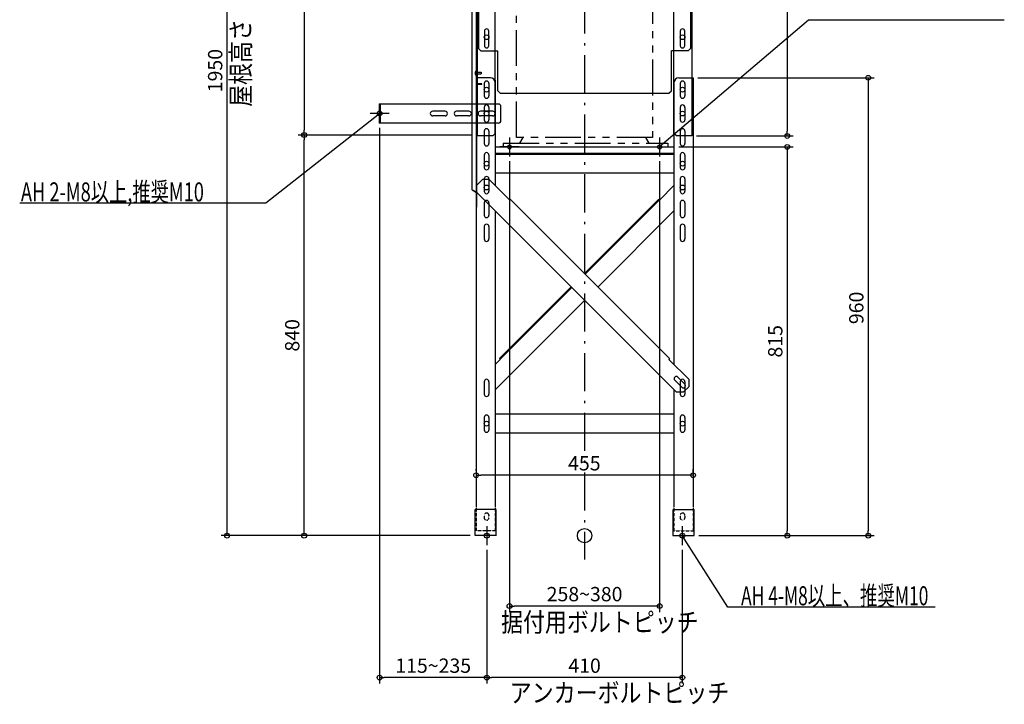
# Model space of a CAD drawing. Extents: x -1185 to 913, y -354 to 2311.
# Drawn here: x -1185 to 880, y -354 to 1082 of the extents above; entities that cross this region are included whole.
import ezdxf
from ezdxf.enums import TextEntityAlignment as Align

# ---------------------------------------------------------------- set-up
doc = ezdxf.new("R2010")
doc.units = 0
doc.header["$MEASUREMENT"] = 0
for name, pattern in [('DASHDOT', [125, 80, -20, 5, -20]), ('DASHED', [0.75, 0.5, -0.25]), ('PHANTOMX2', [5, 2.5, -0.5, 0.5, -0.5, 0.5, -0.5])]:
    doc.linetypes.add(name, pattern=pattern)
doc.layers.get('0').update_dxf_attribs({"color": 3, "linetype": 'CONTINUOUS'})
doc.layers.get('DEFPOINTS').update_dxf_attribs({"linetype": 'CONTINUOUS'})
for name, color, linetype in [('ARRANGE', 1, 'CONTINUOUS'), ('BASIS', 6, 'CONTINUOUS'), ('DETAIL', 5, 'CONTINUOUS'), ('FIX', 11, 'CONTINUOUS'), ('NOTE', 4, 'CONTINUOUS'), ('OUTLINE', 3, 'CONTINUOUS'), ('SIZE', 30, 'CONTINUOUS'), ('SYMBOLLINE', 15, 'CONTINUOUS')]:
    doc.layers.add(name, color=color, linetype=linetype)
doc.styles.add('STANDARD1', font='MONOTXT', dxfattribs={"bigfont": 'BIGFONT'})
doc.dimstyles.get("Standard").update_dxf_attribs({"dimtxt": 0.18, "dimasz": 0.18, "dimexe": 0.18, "dimexo": 0.0625, "dimgap": 0.09, "dimtad": 0, "dimtih": 1, "dimtoh": 1, "dimdec": 3, "dimzin": 0, "dimdsep": 46, "dimtxsty": 'STANDARD1', "dimcen": 0.09, "dimadec": 0, "dimazin": 0, "dimtfac": 1, "dimtdec": 3, "dimtofl": 0, "dimtmove": 2, "dimatfit": 3, "dimfxl": 1, "dimtolj": 1, "dimtzin": 12, "dimarcsym": 0})

# ---------------------------------------------------------------- blocks, each defined once
blk = doc.blocks.new('_ORIGIN')
at = {"color": 0, "linetype": 'ByBlock'}
blk.add_line((0, 0), (-1, 0), dxfattribs=at)
blk.add_circle((0, 0), 0.5, dxfattribs=at)
blk = doc.blocks.new('*D1')
at = {"layer": 'DEFPOINTS', "color": 0, "linetype": 'Continuous', "transparency": 16777216}
for p in [(-227.5, 126.7), (-227.5, 126.7), (227.5, 121.7)]:
    blk.add_point(p, dxfattribs=at)
at = {"layer": 'SIZE', "color": 0, "linetype": 'Continuous', "lineweight": -2, "transparency": 16777216}
for p, q in [((-227.5, 136.7), (-227.5, 139.2)), ((217.5, 126.7), (-217.5, 126.7)), ((227.5, 131.7), (227.5, 139.2))]:
    blk.add_line(p, q, dxfattribs=at)
at = {"layer": 'SIZE', "color": 0, "linetype": 'Continuous', "lineweight": -2, "transparency": 16777216, "xscale": 10, "yscale": 10, "zscale": 10, "rotation": 180}
blk.add_blockref('_ORIGIN', (-227.5, 126.7), dxfattribs=at)
at = {"layer": 'SIZE', "color": 0, "linetype": 'Continuous', "lineweight": -2, "transparency": 16777216, "xscale": 10, "yscale": 10, "zscale": 10}
blk.add_blockref('_ORIGIN', (227.5, 126.7), dxfattribs=at)
at = {"layer": 'SIZE', "color": 0, "linetype": 'Continuous', "transparency": 16777216, "insert": (-0.5, 151.7), "char_height": 30, "attachment_point": 5}
blk.add_mtext('\\A1;455', dxfattribs=at)
blk = doc.blocks.new('*D2')
at = {"layer": 'DEFPOINTS', "color": 0, "linetype": 'Continuous', "transparency": 16777216}
for p in [(-430, 865.3), (-205, -20), (-430, -297.6)]:
    blk.add_point(p, dxfattribs=at)
at = {"layer": 'SIZE', "color": 0, "linetype": 'Continuous', "lineweight": -2, "transparency": 16777216}
for p, q in [((-430, 855.3), (-430, -310.1)), ((-205, -30), (-205, -310.1)), ((-215, -297.6), (-420, -297.6))]:
    blk.add_line(p, q, dxfattribs=at)
at = {"layer": 'SIZE', "color": 0, "linetype": 'Continuous', "lineweight": -2, "transparency": 16777216, "xscale": 10, "yscale": 10, "zscale": 10, "rotation": 180}
blk.add_blockref('_ORIGIN', (-430, -297.6), dxfattribs=at)
at = {"layer": 'SIZE', "color": 0, "linetype": 'Continuous', "lineweight": -2, "transparency": 16777216, "xscale": 10, "yscale": 10, "zscale": 10}
blk.add_blockref('_ORIGIN', (-205, -297.6), dxfattribs=at)
at = {"layer": 'SIZE', "color": 0, "linetype": 'Continuous', "transparency": 16777216, "insert": (-317.5, -272.6), "char_height": 30, "attachment_point": 5}
blk.add_mtext('\\A1;115~235', dxfattribs=at)
blk = doc.blocks.new('*D3')
at = {"layer": 'DEFPOINTS', "color": 0, "linetype": 'Continuous', "transparency": 16777216}
for p in [(227.5, 960), (229.8, 0), (595, 0)]:
    blk.add_point(p, dxfattribs=at)
at = {"layer": 'SIZE', "color": 0, "linetype": 'Continuous', "lineweight": -2, "transparency": 16777216}
for p, q in [((237.5, 960), (607.5, 960)), ((595, 950), (595, 10)), ((239.8, 0), (607.5, 0))]:
    blk.add_line(p, q, dxfattribs=at)
at = {"layer": 'SIZE', "color": 0, "linetype": 'Continuous', "lineweight": -2, "transparency": 16777216, "xscale": 10, "yscale": 10, "zscale": 10}
for p, rotation in [((595, 960), 90), ((595, 0), 270)]:
    blk.add_blockref('_ORIGIN', p, dxfattribs=dict(at, rotation=rotation))
at = {"layer": 'SIZE', "color": 0, "linetype": 'Continuous', "transparency": 16777216, "insert": (570, 477.5), "char_height": 30, "attachment_point": 5, "rotation": 90}
blk.add_mtext('\\A1;960', dxfattribs=at)
blk = doc.blocks.new('*D4')
at = {"layer": 'DEFPOINTS', "color": 0, "linetype": 'Continuous', "transparency": 16777216}
for p in [(187.5, 815), (229.8, 0), (425, 0)]:
    blk.add_point(p, dxfattribs=at)
at = {"layer": 'SIZE', "color": 0, "linetype": 'Continuous', "lineweight": -2, "transparency": 16777216}
for p, q in [((197.5, 815), (437.5, 815)), ((425, 805), (425, 10)), ((239.8, 0), (437.5, 0))]:
    blk.add_line(p, q, dxfattribs=at)
at = {"layer": 'SIZE', "color": 0, "linetype": 'Continuous', "lineweight": -2, "transparency": 16777216, "xscale": 10, "yscale": 10, "zscale": 10}
for p, rotation in [((425, 815), 90), ((425, 0), 270)]:
    blk.add_blockref('_ORIGIN', p, dxfattribs=dict(at, rotation=rotation))
at = {"layer": 'SIZE', "color": 0, "linetype": 'Continuous', "transparency": 16777216, "insert": (400, 407.5), "char_height": 30, "attachment_point": 5, "rotation": 90}
blk.add_mtext('\\A1;815', dxfattribs=at)
blk = doc.blocks.new('*D6')
at = {"layer": 'DEFPOINTS', "color": 0, "linetype": 'Continuous', "transparency": 16777216}
for p in [(225, 1689), (225, 838), (425, 838)]:
    blk.add_point(p, dxfattribs=at)
at = {"layer": 'SIZE', "color": 0, "linetype": 'Continuous', "lineweight": -2, "transparency": 16777216}
for p, q in [((235, 1689), (437.5, 1689)), ((425, 1679), (425, 848)), ((235, 838), (437.5, 838))]:
    blk.add_line(p, q, dxfattribs=at)
at = {"layer": 'SIZE', "color": 0, "linetype": 'Continuous', "lineweight": -2, "transparency": 16777216, "xscale": 10, "yscale": 10, "zscale": 10}
for p, rotation in [((425, 1689), 90), ((425, 838), 270)]:
    blk.add_blockref('_ORIGIN', p, dxfattribs=dict(at, rotation=rotation))
at = {"layer": 'SIZE', "color": 0, "linetype": 'Continuous', "transparency": 16777216, "insert": (400, 1263.5), "char_height": 30, "attachment_point": 5, "rotation": 90}
blk.add_mtext('\\A1;851', dxfattribs=at)
blk = doc.blocks.new('*D7')
at = {"layer": 'DEFPOINTS', "color": 0, "linetype": 'Continuous', "transparency": 16777216}
for p in [(-225, 1925), (-588.1, 840), (-225, 840)]:
    blk.add_point(p, dxfattribs=at)
at = {"layer": 'SIZE', "color": 0, "linetype": 'Continuous', "lineweight": -2, "transparency": 16777216}
for p, q in [((-235, 1925), (-600.6, 1925)), ((-588.1, 1915), (-588.1, 850)), ((-235, 840), (-600.6, 840))]:
    blk.add_line(p, q, dxfattribs=at)
at = {"layer": 'SIZE', "color": 0, "linetype": 'Continuous', "lineweight": -2, "transparency": 16777216, "xscale": 10, "yscale": 10, "zscale": 10}
for p, rotation in [((-588.1, 1925), 90), ((-588.1, 840), 270)]:
    blk.add_blockref('_ORIGIN', p, dxfattribs=dict(at, rotation=rotation))
at = {"layer": 'SIZE', "color": 0, "linetype": 'Continuous', "transparency": 16777216, "insert": (-613.1, 1382.5), "char_height": 30, "attachment_point": 5, "rotation": 90}
blk.add_mtext('\\A1;1085', dxfattribs=at)
blk = doc.blocks.new('*D10')
at = {"layer": 'DEFPOINTS', "color": 0, "linetype": 'Continuous', "transparency": 16777216}
for p in [(-749.8, 1950), (-215.6, 1950), (-229.8, 0)]:
    blk.add_point(p, dxfattribs=at)
at = {"layer": 'SIZE', "color": 0, "linetype": 'Continuous', "lineweight": -2, "transparency": 16777216}
for p, q in [((-225.6, 1950), (-762.3, 1950)), ((-749.8, 10), (-749.8, 1940)), ((-239.8, 0), (-762.3, 0))]:
    blk.add_line(p, q, dxfattribs=at)
at = {"layer": 'SIZE', "color": 0, "linetype": 'Continuous', "lineweight": -2, "transparency": 16777216, "xscale": 10, "yscale": 10, "zscale": 10}
for p, rotation in [((-749.8, 1950), 90), ((-749.8, 0), 270)]:
    blk.add_blockref('_ORIGIN', p, dxfattribs=dict(at, rotation=rotation))
at = {"layer": 'SIZE', "color": 0, "linetype": 'Continuous', "transparency": 16777216, "insert": (-774.8, 975), "char_height": 30, "attachment_point": 5, "rotation": 90}
blk.add_mtext('\\A1;1950', dxfattribs=at)
blk = doc.blocks.new('*D11')
at = {"layer": 'DEFPOINTS', "color": 0, "linetype": 'Continuous', "transparency": 16777216}
for p in [(-588.1, 840), (-225, 840), (-229.8, 0)]:
    blk.add_point(p, dxfattribs=at)
at = {"layer": 'SIZE', "color": 0, "linetype": 'Continuous', "lineweight": -2, "transparency": 16777216}
for p, q in [((-235, 840), (-600.6, 840)), ((-588.1, 10), (-588.1, 830)), ((-239.8, 0), (-600.6, 0))]:
    blk.add_line(p, q, dxfattribs=at)
at = {"layer": 'SIZE', "color": 0, "linetype": 'Continuous', "lineweight": -2, "transparency": 16777216, "xscale": 10, "yscale": 10, "zscale": 10}
for p, rotation in [((-588.1, 840), 90), ((-588.1, 0), 270)]:
    blk.add_blockref('_ORIGIN', p, dxfattribs=dict(at, rotation=rotation))
at = {"layer": 'SIZE', "color": 0, "linetype": 'Continuous', "transparency": 16777216, "insert": (-613.1, 420), "char_height": 30, "attachment_point": 5, "rotation": 90}
blk.add_mtext('\\A1;840', dxfattribs=at)

msp = doc.modelspace()

# ---------------------------------------------------------------- linework, layer by layer
at = {"layer": 'ARRANGE', "linetype": 'Continuous'}
msp.add_circle((0, 0), 15, dxfattribs=at)
at = {"layer": 'BASIS', "linetype": 'DASHDOT'}
msp.add_line((0, 1882.73259), (0, -49.71768), dxfattribs=at)
at = {"layer": 'DEFPOINTS', "color": 30, "linetype": 'Continuous'}
msp.add_point((-430, 865.28229), dxfattribs=at)
at = {"layer": 'DETAIL', "linetype": 'Continuous'}
for p, q in [((-225, 1924.97048), (-225, 837.97048)), ((-187.5, 842.97048), (-187.5, 1914.97048)), ((187.5, 843.47048), (187.5, 1678.97048)), ((225, 1688.97048), (225, 837.97048)), ((-235.8, 724.73073), (-235.8, 1470.32753)), ((-227, 688.56877), (-227, 1475.67506)), ((-225.8, 688.56877), (-225.8, 1474.72204)), ((-222.5, 1460.82048), (-222.5, 1021.62048)), ((222.5, 1460.82048), (222.5, 1021.62048)), ((-210.15, 1057.97048), (-210.15, 1027.27048)), ((-200.85, 1027.27048), (-200.85, 1057.97048)), ((200.85, 1057.97048), (200.85, 1027.27048)), ((210.15, 1027.27048), (210.15, 1057.97048)), ((-225.8, 1025.29209), (-225, 1025.29209)), ((-225.8, 1020.29209), (-225, 1020.29209)), ((-222.5, 1021.62048), (-217.5, 1016.62048)), ((-217.5, 1016.62048), (-182, 1016.62048)), ((-182, 932.62048), (-182, 1016.62048)), ((182, 932.62048), (182, 1016.62048)), ((217.5, 1016.62048), (182, 1016.62048)), ((217.5, 1016.62048), (222.5, 1021.62048)), ((-229.164, 971.92048), (-229.14235, 971.92048)), ((-227.3, 965.22048), (-227.3, 974.62048)), ((-227.3, 974.62048), (-227, 974.62048)), ((-225, 971.67048), (-217, 971.67048)), ((-217, 971.67048), (-217, 968.17048)), ((-229.45902, 970.42048), (-229.14235, 970.42048)), ((-229.14235, 969.42048), (-229.45902, 969.42048)), ((-229.14235, 967.92048), (-229.164, 967.92048)), ((-227.5, 960), (-227.5, 60)), ((-197.5, 960), (-227.5, 960)), ((-227.3, 965.22048), (-227, 965.22048)), ((-225, 968.17048), (-217, 968.17048)), ((-187.5, 950), (-187.5, 733.89016)), ((187.5, 955), (187.5, 358.89016)), ((197.5, 960), (227.5, 960)), ((227.5, 960), (227.5, 60)), ((-215.8, 947.42048), (-225, 947.42048)), ((-225, 946.62048), (-215.8, 946.62048)), ((-220.8, 946.62048), (-220.8, 947.42048)), ((-215.8, 946.62048), (-215.8, 947.42048)), ((-210.5, 948), (-210.5, 922)), ((-200.5, 948), (-200.5, 922)), ((-182, 932.62048), (-177, 927.62048)), ((177, 927.62048), (182, 932.62048)), ((200.5, 948), (200.5, 922)), ((210.5, 948), (210.5, 922)), ((-177, 927.62048), (177, 927.62048)), ((-180.5, 905), (-430.5, 905)), ((-430, 865), (-430, 905)), ((-428, 865), (-428, 905)), ((-292.5, 890), (-318.5, 890)), ((-242.5, 890), (-268.5, 890)), ((-192.5, 890), (-218.5, 890)), ((-210.5, 898), (-210.5, 872)), ((-200.5, 898), (-200.5, 872)), ((-175.5, 870), (-175.5, 900)), ((200.5, 898), (200.5, 872)), ((210.5, 898), (210.5, 872)), ((-292.5, 880), (-318.5, 880)), ((-242.5, 880), (-268.5, 880)), ((-192.5, 880), (-218.5, 880)), ((-180.5, 865), (-430.5, 865)), ((-210.5, 848), (-210.5, 822)), ((-200.5, 848), (-200.5, 822)), ((200.5, 848), (200.5, 822)), ((210.5, 848), (210.5, 822)), ((-192.5, 837.97048), (-225, 837.97048)), ((-192.5, 837.97048), (-187.5, 842.97048)), ((193, 837.97048), (187.5, 843.47048)), ((225, 837.97048), (193, 837.97048)), ((-187.5, 815), (187, 815)), ((-210.5, 798), (-210.5, 772)), ((-200.5, 798), (-200.5, 772)), ((-187.5, 801.6), (187, 801.6)), ((187, 800), (-187.5, 800)), ((-187.5, 800), (187, 800)), ((200.5, 798), (200.5, 772)), ((210.5, 798), (210.5, 772)), ((-226.7132, 734.07107), (-214.26812, 746.51615)), ((-200.12599, 746.51615), (-214.26812, 746.51615)), ((-210.5, 748), (-210.5, 722)), ((-200.5, 748), (-200.5, 722)), ((-200.12599, 746.51615), (-157.69958, 704.08974)), ((187, 760), (-187.5, 760)), ((200.5, 748), (200.5, 722)), ((210.5, 748), (210.5, 722)), ((-235.8, 724.73073), (-227, 719.3832)), ((-226.7132, 734.07107), (-226.7132, 719.92893)), ((187.5, 733.89016), (157.69958, 704.08974)), ((-226.7132, 719.92893), (192.60112, 300.61461)), ((-156.00253, 705.7868), (-157.69958, 704.08974)), ((-156.00253, 705.7868), (178.45898, 371.32529)), ((156.00253, 705.7868), (0, 549.78427)), ((157.41674, 704.37258), (1.41421, 548.37006)), ((156.00253, 705.7868), (157.69958, 704.08974)), ((-225.8, 688.56877), (-227, 688.56877)), ((-210.5, 698), (-210.5, 672)), ((-200.5, 698), (-200.5, 672)), ((200.5, 698), (200.5, 672)), ((210.5, 698), (210.5, 672)), ((-187.5, 680.71573), (-187.5, 60)), ((187.5, 680.71573), (28.28427, 521.5)), ((-210.5, 648), (-210.5, 622)), ((-200.5, 648), (-200.5, 622)), ((200.5, 648), (200.5, 622)), ((210.5, 648), (210.5, 622)), ((-28.28427, 521.5), (-178.45898, 371.32529)), ((-26.87006, 520.08579), (-177.04477, 369.91108)), ((0, 493.21573), (-187.5, 305.71573)), ((-176.76193, 369.62823), (-187.5, 358.89016)), ((-178.45898, 371.32529), (-176.76193, 369.62823)), ((178.45898, 371.32529), (176.76193, 369.62823)), ((176.76193, 369.62823), (219.18833, 327.20183)), ((195.64168, 332.43442), (210.27879, 317.79731)), ((-210.5, 322.8), (-210.5, 296.8)), ((-200.5, 322.8), (-200.5, 296.8)), ((189.06558, 325.85832), (203.70269, 311.22121)), ((200.5, 322.8), (200.5, 296.8)), ((206.74325, 300.61461), (219.18833, 313.05969)), ((210.5, 322.8), (210.5, 296.8)), ((219.18833, 313.05969), (219.18833, 327.20183)), ((187.5, 305.71573), (187.5, 60)), ((206.74325, 300.61461), (192.60112, 300.61461)), ((187.5, 254.8), (-187.5, 254.8)), ((-210.5, 247.8), (-210.5, 221.8)), ((-200.5, 247.8), (-200.5, 221.8)), ((200.5, 247.8), (200.5, 221.8)), ((210.5, 247.8), (210.5, 221.8)), ((187.5, 214.8), (-187.5, 214.8)), ((-229.8, 0), (-229.8, 55)), ((-185.5, 55), (-229.8, 55)), ((-185.5, 0), (-185.5, 55)), ((185.5, 0), (185.5, 55)), ((185.5, 55), (229.8, 55)), ((229.8, 0), (229.8, 55)), ((-185.5, 0), (-229.8, 0)), ((185.5, 0), (229.8, 0))]:
    msp.add_line(p, q, dxfattribs=at)
at = {"layer": 'DETAIL', "linetype": 'DASHED'}
for p, q in [((-225.00836, 1065.29209), (-225.80836, 1065.29209)), ((-225, 1035.29209), (-225.8, 1035.29209)), ((-227.8, 971.92048), (-229.14235, 971.92048)), ((-227.8, 971.92048), (-227.8, 967.92048)), ((-227, 967.92048), (-227, 971.92048)), ((-227, 971.67048), (-225, 971.67048)), ((-225, 971.37048), (-225.8, 971.37048)), ((-225.8, 971.37048), (-225.8, 968.47048)), ((-225, 971.37048), (-225, 968.47048)), ((-217, 967.92048), (-217, 971.92048)), ((-227.8, 970.42048), (-229.14235, 970.42048)), ((-227.8, 969.42048), (-229.14235, 969.42048)), ((-227.8, 967.92048), (-229.14235, 967.92048)), ((-225.8, 970.52285), (-227, 970.52285)), ((-227, 968.17048), (-225, 968.17048)), ((-225.8, 961.51878), (-227, 961.51878)), ((-225, 968.47048), (-225.8, 968.47048)), ((-235.8, 725.68376), (-227, 720.33623)), ((-225.80836, 709.99739), (-227.00836, 709.99739)), ((-227, 720.33623), (-226.81303, 720.32459)), ((-227, 719.3832), (-225.8, 719.3832)), ((-225.8, 718.00492), (-227, 718.00492)), ((-226.81303, 720.32459), (-226.62956, 720.28968)), ((-226.62956, 720.28968), (-226.45631, 720.2328)), ((-226.45631, 720.2328), (-226.29593, 720.15495)), ((-226.29593, 720.15495), (-226.15148, 720.0571)), ((-226.15148, 720.0571), (-226.0282, 719.9423)), ((-226.0282, 719.9423), (-225.93011, 719.8148)), ((-225.93011, 719.8148), (-225.85858, 719.67733)), ((-225.85858, 719.67733), (-225.81466, 719.5317)), ((-225.81466, 719.5317), (-225.8, 719.3832)), ((-225.8, 696.12607), (-227, 696.12607)), ((-225.8, 691.36645), (-227, 691.36645)), ((-227.5, 60), (-227.5, 9.8)), ((-210.5, 42.5), (-210.5, 37.5)), ((-200.5, 42.75), (-200.5, 37.5)), ((-187.5, 60), (-187.5, 9.8)), ((187.5, 60), (187.5, 9.8)), ((200.5, 42.5), (200.5, 37.5)), ((210.5, 42.5), (210.5, 37.5)), ((227.5, 60), (227.5, 9.8)), ((-187.5, 9.8), (-227.5, 9.8)), ((187.5, 9.8), (227.5, 9.8))]:
    msp.add_line(p, q, dxfattribs=at)
at = {"layer": 'DETAIL', "linetype": 'Continuous'}
for centre in [(-205.5, 1045), (205.5, 1045), (-205.5, 935), (205.5, 935), (-205.5, 885), (205.5, 885), (-205.5, 780), (205.5, 780), (-205.5, 730), (205.5, 730), (-205.5, 234.8), (205.5, 234.8)]:
    msp.add_circle(centre, 5, dxfattribs=at)
for centre, radius, start, end in [((-205.5, 1057.97048), 4.65, 0, 180), ((205.5, 1057.97048), 4.65, 0, 180), ((-205.5, 1027.27048), 4.65, 180, 0), ((205.5, 1027.27048), 4.65, 180, 0), ((-223.37955, 969.92048), 6.1, 160.86051589, 175.29834751), ((-223.37955, 969.92048), 6.12045, 129.83281199, 160.92695957), ((-223.37955, 969.92048), 6.1, 184.70165249, 199.13948411), ((-223.37955, 969.92048), 5.78446, 175.0412501, 184.9587499), ((-223.37955, 969.92048), 6.12045, 199.07304043, 230.16718801), ((-205.5, 948), 5, 0, 180), ((-197.5, 950), 10, 0, 90), ((197.5, 950), 10, 90, 180), ((205.5, 948), 5, 0, 180), ((-225, 947.42048), 0.8, 180, 270), ((-205.5, 922), 5, 180, 0), ((205.5, 922), 5, 180, 0), ((-318.5, 885), 5, 90, 270), ((-292.5, 885), 5, 270, 90), ((-268.5, 885), 5, 90, 270), ((-242.5, 885), 5, 270, 90), ((-218.5, 885), 5, 90, 270), ((-205.5, 898), 5, 0, 180), ((-192.5, 885), 5, 270, 90), ((-180.5, 900), 5, 0, 90), ((205.5, 898), 5, 0, 180), ((-205.5, 872), 5, 180, 0), ((-180.5, 870), 5, 270, 0), ((205.5, 872), 5, 180, 0), ((-205.5, 848), 5, 0, 180), ((205.5, 848), 5, 0, 180), ((-205.5, 822), 5, 180, 0), ((205.5, 822), 5, 180, 0), ((-205.5, 798), 5, 0, 180), ((205.5, 798), 5, 0, 180), ((-205.5, 772), 5, 180, 0), ((205.5, 772), 5, 180, 0), ((-205.5, 748), 5, 0, 180), ((205.5, 748), 5, 0, 180), ((-205.5, 722), 5, 180, 0), ((-205.5, 698), 5, 0, 180), ((205.5, 722), 5, 180, 0), ((205.5, 698), 5, 0, 180), ((-205.5, 672), 5, 180, 0), ((205.5, 672), 5, 180, 0), ((-205.5, 648), 5, 0, 180), ((205.5, 648), 5, 0, 180), ((-205.5, 622), 5, 180, 0), ((205.5, 622), 5, 180, 0), ((192.35363, 329.14637), 4.65, 45, 225), ((-205.5, 322.8), 5, 0, 180), ((205.5, 322.8), 5, 0, 180), ((206.99074, 314.50926), 4.65, 225, 45), ((-205.5, 296.8), 5, 180, 0), ((205.5, 296.8), 5, 180, 0), ((-205.5, 247.8), 5, 0, 180), ((205.5, 247.8), 5, 0, 180), ((-205.5, 221.8), 5, 180, 0), ((205.5, 221.8), 5, 180, 0)]:
    msp.add_arc(centre, radius, start, end, dxfattribs=at)
at = {"layer": 'DETAIL', "linetype": 'DASHED'}
for centre, start, end in [((-205.5, 42.5), 0, 180), ((205.5, 42.5), 0, 180), ((-205.5, 37.5), 180, 0), ((205.5, 37.5), 180, 0)]:
    msp.add_arc(centre, 5, start, end, dxfattribs=at)
at = {"layer": 'FIX', "linetype": 'Continuous'}
for centre, radius in [((-430, 885.28232), 5), ((-157.5, 815), 4), ((157.5, 815), 4), ((-205, 0), 5), ((205, 0), 5)]:
    msp.add_circle(centre, radius, dxfattribs=at)
at = {"layer": 'NOTE', "linetype": 'Continuous'}
for p, q in [((469.61893, 1080.75793), (157.5, 815)), ((880.36896, 1080.75793), (469.61893, 1080.75793)), ((-430, 865.28232), (-430, 905.28232)), ((-430, 865), (-430, 905)), ((-668.65955, 697.63658), (-430, 885)), ((-410, 885), (-450, 885)), ((-430, 885), (-431.83943, 884.21482)), ((-430, 885), (-431.2004, 883.4003)), ((-157.5, 835), (-157.5, 795)), ((157.5, 835), (157.5, 795)), ((-137.5, 815), (-177.5, 815)), ((137.5, 815), (177.5, 815)), ((157.5, 815), (158.63531, 816.64653)), ((157.5, 815), (159.30647, 815.85829)), ((-1184.78, 697.63658), (-668.65955, 697.63658)), ((-185, 0), (-225, 0)), ((-205, 20), (-205, -20)), ((185, 0), (225, 0)), ((205, 20), (205, -20)), ((300.23129, -150.28232), (205, 0)), ((205, 0), (205.59681, -1.90888)), ((205, 0), (206.47129, -1.35474)), ((735.48132, -150.28232), (300.23129, -150.28232))]:
    msp.add_line(p, q, dxfattribs=at)
at = {"layer": 'OUTLINE', "linetype": 'Continuous'}
for p, q in [((-225, 1924.97048), (-225, 837.97048)), ((-187.5, 852.97048), (-187.5, 1914.97048)), ((187.5, 852.97048), (187.5, 1678.97048)), ((225, 1688.97048), (225, 837.97048)), ((-227.5, 960), (-227.5, 60)), ((-197.5, 960), (-227.5, 960)), ((-187.5, 955), (-187.5, 733.89016)), ((187.5, 955), (187.5, 358.89016)), ((197.5, 960), (227.5, 960)), ((227.5, 960), (227.5, 60)), ((-180.5, 905), (-430.5, 905)), ((-180.5, 905), (-430.5, 905)), ((-180.5, 905), (-430.5, 905)), ((-430, 865), (-430, 905)), ((-428, 865), (-428, 905)), ((-175.5, 870), (-175.5, 900)), ((-180.5, 865), (-430.5, 865)), ((-180.5, 865), (-430.5, 865)), ((-180.5, 865), (-430.5, 865)), ((-192.5, 837.97048), (-225, 837.97048)), ((-192.5, 837.97048), (-187.5, 842.97048)), ((193, 837.97048), (187.5, 843.47048)), ((225, 837.97048), (193, 837.97048)), ((-187.5, 815), (187, 815)), ((-187.5, 801.6), (187, 801.6)), ((187, 800), (-187.5, 800)), ((-187.5, 800), (187, 800)), ((-226.7132, 734.07107), (-214.26812, 746.51615)), ((-200.12599, 746.51615), (-214.26812, 746.51615)), ((-200.12599, 746.51615), (-157.69958, 704.08974)), ((187, 760), (-187.5, 760)), ((-226.7132, 734.07107), (-226.7132, 719.92893)), ((187.5, 733.89016), (157.69958, 704.08974)), ((-226.7132, 719.92893), (192.60112, 300.61461)), ((-156.00253, 705.7868), (-157.69958, 704.08974)), ((-156.00253, 705.7868), (178.45898, 371.32529)), ((156.00253, 705.7868), (0, 549.78427)), ((157.41674, 704.37258), (1.41421, 548.37006)), ((156.00253, 705.7868), (157.69958, 704.08974)), ((-187.5, 680.71573), (-187.5, 60)), ((187.5, 680.71573), (28.28427, 521.5)), ((-28.28427, 521.5), (-178.45898, 371.32529)), ((-26.87006, 520.08579), (-177.04477, 369.91108)), ((0, 493.21573), (-187.5, 305.71573)), ((-176.76193, 369.62823), (-187.5, 358.89016)), ((-178.45898, 371.32529), (-176.76193, 369.62823)), ((178.45898, 371.32529), (176.76193, 369.62823)), ((176.76193, 369.62823), (219.18833, 327.20183)), ((206.74325, 300.61461), (219.18833, 313.05969)), ((219.18833, 313.05969), (219.18833, 327.20183)), ((187.5, 305.71573), (187.5, 60)), ((206.74325, 300.61461), (192.60112, 300.61461)), ((187.5, 254.8), (-187.5, 254.8)), ((187.5, 214.8), (-187.5, 214.8)), ((-229.8, 0), (-229.8, 55)), ((-185.5, 55), (-229.8, 55)), ((-185.5, 0), (-185.5, 55)), ((185.5, 0), (185.5, 55)), ((185.5, 55), (229.8, 55)), ((229.8, 0), (229.8, 55)), ((-185.5, 0), (-229.8, 0)), ((185.5, 0), (229.8, 0))]:
    msp.add_line(p, q, dxfattribs=at)
for centre, radius, start, end in [((-197.5, 950), 10, 0, 90), ((197.5, 950), 10, 90, 180), ((-180.5, 900), 5, 0, 90), ((-180.5, 870), 5, 270, 0)]:
    msp.add_arc(centre, radius, start, end, dxfattribs=at)
at = {"layer": 'SIZE', "color": 30, "linetype": 'Continuous'}
for p, q in [((-157.5, 785), (-157.5, -160.1)), ((157.5, 785), (157.5, -160.1)), ((-205, -30), (-205, -310.1)), ((-205, -30), (-205, -310.1)), ((205, -30), (205, -310.1)), ((-157.5, -147.6), (-147.5, -147.6)), ((147.5, -147.6), (-147.5, -147.6)), ((157.5, -147.6), (147.5, -147.6)), ((-205, -297.6), (-215, -297.6)), ((-205, -297.6), (-195, -297.6)), ((195, -297.6), (-195, -297.6)), ((205, -297.6), (195, -297.6))]:
    msp.add_line(p, q, dxfattribs=at)
for centre in [(-157.5, -147.6), (157.5, -147.6), (-205, -297.6), (-205, -297.6), (205, -297.6)]:
    msp.add_circle(centre, 5, dxfattribs=at)
at = {"layer": 'SYMBOLLINE', "linetype": 'PHANTOMX2', "ltscale": 30}
for p, q in [((-142.5, 835), (-142.5, 1448)), ((142.5, 1448), (142.5, 835)), ((142.5, 835), (-142.5, 835)), ((-135.5359, 823), (-128.6077, 835)), ((135.5359, 823), (128.6077, 835)), ((-170.5, 823), (174.5, 823)), ((-170.5, 823), (-170.5, 815)), ((-170.5, 815), (174.5, 815)), ((174.5, 823), (174.5, 815))]:
    msp.add_line(p, q, dxfattribs=at)

# ---------------------------------------------------------------- texts
at = {"layer": 'NOTE', "linetype": 'Continuous', "style": 'STANDARD1'}
for s, rotation, width, p in [('屋根高さ', 89.99999499, 0.84375, (-701.18546, 898.99487)), ('AH 2-M8以上,推奨M10', 359.99999067, 0.701389, (-1182.21835, 700.66058)), ('AH 4-M8以上、推奨M10', 359.99999067, 0.669643, (328.25735, -146.01843)), ('据付用ボルトピッチ', 359.9999975, 0.84375, (-175.15907, -201.3307)), ('アンカーボルトピッチ', 359.9999975, 0.84375, (-156.90539, -349.49879))]:
    msp.add_text(s, height=40, rotation=rotation, dxfattribs=dict(at, width=width)).set_placement(p)
at = {"layer": 'SIZE', "color": 30, "linetype": 'Continuous'}
for s, p in [('258~380', (0, -137.6)), ('410', (0, -287.6))]:
    msp.add_text(s, height=30, dxfattribs=at).set_placement(p, align=Align.CENTER)

# ---------------------------------------------------------------- dimensions: what is measured, and where the dimension line sits
at = {"layer": 'SIZE', "linetype": 'Continuous'}
for base, p1, p2, angle, picture, middle in [((-749.81685, 1950), (-229.8, 0), (-215.64817, 1950), 90, '*D10', (-749.81685, 975)), ((594.99855, 0), (227.5, 960), (229.8, 0), 90, '*D3', (594.99855, 477.5)), ((425.01514, 0), (187.5, 815), (229.8, 0), 90, '*D4', (425.01514, 407.5)), ((-227.5, 126.71262), (227.5, 121.73768), (-227.5, 126.71262), 180, '*D1', (-0.5, 126.71262))]:
    dim = msp.add_linear_dim(base=base, p1=p1, p2=p2, angle=angle, dimstyle='STANDARD', override={"dimtxt": 30, "dimasz": 10, "dimexe": 12.5, "dimexo": 10, "dimgap": 10, "dimtad": 3, "dimtih": 0, "dimtoh": 0, "dimdec": 4, "dimzin": 12, "dimtxsty": 'STANDARD', "dimblk1": 'ORIGIN', "dimblk2": 'ORIGIN', "dimsah": 1, "dimcen": 2.5, "dimtfac": 0.714286, "dimtdec": 4, "dimtofl": 1, "dimtmove": 0, "dimldrblk": 'ORIGIN', "dimtzin": 0}, dxfattribs=at)
    dim.commit()
    dim.dimension.update_dxf_attribs({"geometry": picture, "text_midpoint": middle, "dimtype": 160})
for base, p1, p2, override, picture, middle in [((-588.1, 839.97048), (-225, 1924.97048), (-225, 839.97048), {"dimtxt": 30, "dimasz": 10, "dimexe": 12.5, "dimexo": 10, "dimgap": 10, "dimtad": 3, "dimtih": 0, "dimtoh": 0, "dimdec": 4, "dimzin": 12, "dimtxsty": 'STANDARD', "dimblk1": 'ORIGIN', "dimblk2": 'ORIGIN', "dimsah": 1, "dimcen": 2.5, "dimtfac": 0.714286, "dimtdec": 4, "dimtofl": 1, "dimtmove": 0, "dimldrblk": 'ORIGIN', "dimtzin": 0}, '*D7', (-613.1, 1382.47048)), ((425.01514, 837.97048), (225.00797, 1688.97048), (225, 837.97048), {"dimtxt": 30, "dimasz": 10, "dimexe": 12.5, "dimexo": 10, "dimgap": 10, "dimtad": 3, "dimtih": 0, "dimtoh": 0, "dimdec": 4, "dimzin": 12, "dimtxsty": 'STANDARD', "dimblk1": 'ORIGIN', "dimblk2": 'ORIGIN', "dimsah": 1, "dimcen": 2.5, "dimtfac": 0.714286, "dimtdec": 4, "dimtofl": 1, "dimtmove": 0, "dimldrblk": 'ORIGIN', "dimtzin": 0}, '*D6', (400.01514, 1263.47048)), ((-588.1, 839.97048), (-229.8, 0), (-225, 839.97048), {"dimtxt": 30, "dimasz": 10, "dimexe": 12.5, "dimexo": 10, "dimgap": 10, "dimtad": 3, "dimtih": 0, "dimtoh": 0, "dimdec": 1, "dimzin": 12, "dimtxsty": 'STANDARD', "dimblk1": 'ORIGIN', "dimblk2": 'ORIGIN', "dimsah": 1, "dimcen": 2.5, "dimtfac": 0.714286, "dimtdec": 1, "dimtofl": 1, "dimtmove": 0, "dimldrblk": 'ORIGIN', "dimtzin": 0}, '*D11', (-613.1, 419.98524))]:
    dim = msp.add_linear_dim(base=base, p1=p1, p2=p2, angle=90, dimstyle='STANDARD', override=override, dxfattribs=at)
    dim.commit()
    dim.dimension.update_dxf_attribs({"geometry": picture, "text_midpoint": middle})
dim = msp.add_linear_dim(base=(-430, -297.6), p1=(-205, -20), p2=(-430, 865.28232), angle=180, text='115~235', dimstyle='STANDARD', override={"dimtxt": 30, "dimasz": 10, "dimexe": 12.5, "dimexo": 10, "dimgap": 10, "dimtad": 3, "dimtih": 0, "dimtoh": 0, "dimdec": 4, "dimzin": 12, "dimtxsty": 'STANDARD', "dimblk1": 'ORIGIN', "dimblk2": 'ORIGIN', "dimsah": 1, "dimcen": 2.5, "dimtfac": 0.714286, "dimtdec": 4, "dimtofl": 1, "dimtmove": 0, "dimldrblk": 'ORIGIN', "dimtzin": 0}, dxfattribs=at)
dim.commit()
dim.dimension.update_dxf_attribs({"geometry": '*D2', "text_midpoint": (-317.5, -272.6)})

doc.saveas('drawing.dxf')
